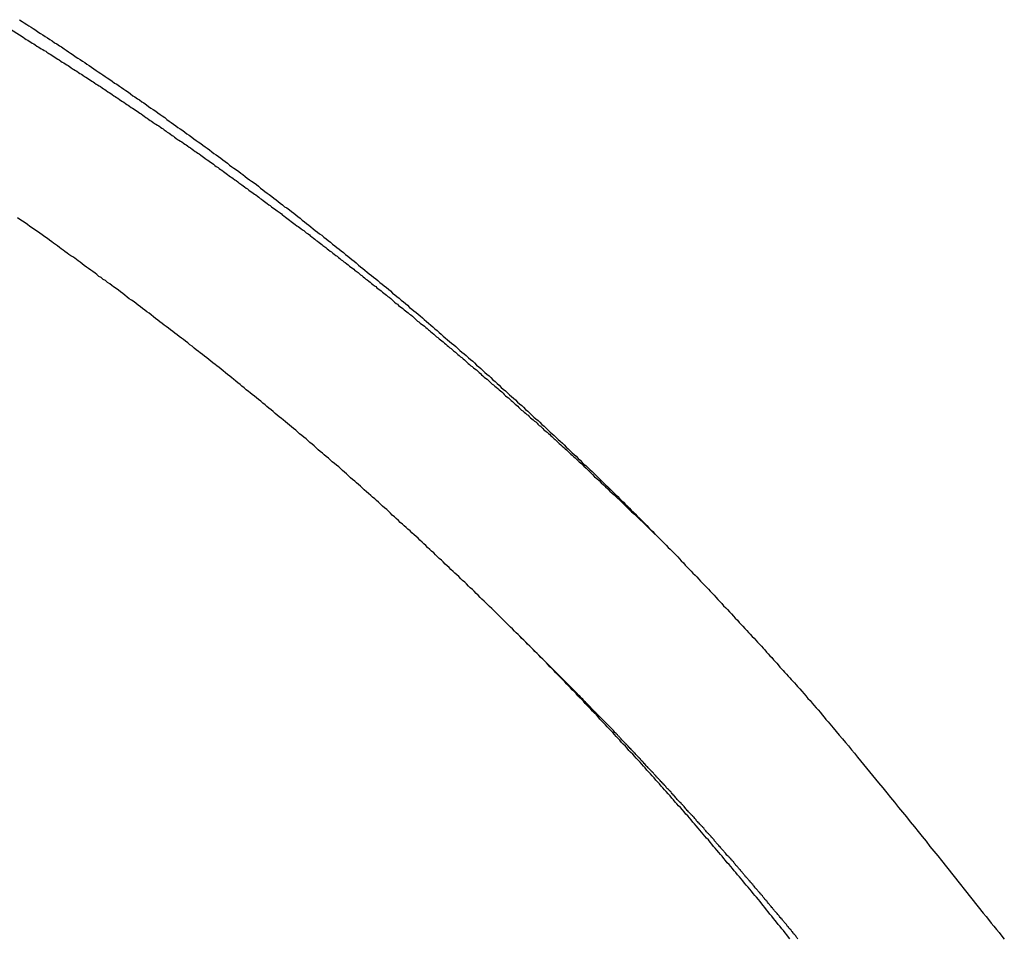
# Model space of a CAD drawing. Extents: x -44.7 to 44.7, y -38.7 to 38.7.
# Drawn here: x -14.3 to -13.6, y 10.4 to 11.1 of the extents above; entities that cross this region are included whole.
import ezdxf

# ---------------------------------------------------------------- set-up
doc = ezdxf.new("R2010")
doc.units = 0
doc.layers.get('0').update_dxf_attribs({"linetype": 'CONTINUOUS'})

msp = doc.modelspace()

# ---------------------------------------------------------------- linework, layer by layer
at = {"color": 0}
for points in [[(-14.3078, 11.0635), (-14.2911, 11.0531), (-14.2911, 11.0531), (-14.2899, 11.0522), (-14.289, 11.0516), (-14.2878, 11.051), (-14.2869, 11.0504), (-14.2857, 11.0496), (-14.2848, 11.049), (-14.2836, 11.0484), (-14.2827, 11.0478), (-14.2815, 11.0469), (-14.2806, 11.0463), (-14.2794, 11.0457), (-14.2785, 11.0451), (-14.2773, 11.0445), (-14.2764, 11.0439), (-14.2754, 11.0433), (-14.2745, 11.0427), (-14.2745, 11.0427), (-14.2733, 11.0418), (-14.2724, 11.0412), (-14.2712, 11.0406), (-14.2703, 11.04), (-14.2691, 11.0391), (-14.2682, 11.0385), (-14.267, 11.0379), (-14.2661, 11.0373), (-14.2649, 11.0364), (-14.264, 11.0358), (-14.2628, 11.0352), (-14.2619, 11.0346), (-14.2607, 11.0339), (-14.2598, 11.0333), (-14.2589, 11.0327), (-14.258, 11.0321), (-14.258, 11.0321), (-14.2568, 11.0312), (-14.2559, 11.0306), (-14.2547, 11.03), (-14.2538, 11.0294), (-14.2526, 11.0285), (-14.2517, 11.0279), (-14.2505, 11.0273), (-14.2496, 11.0267), (-14.2484, 11.0258), (-14.2475, 11.0252), (-14.2463, 11.0246), (-14.2454, 11.024), (-14.2442, 11.0232), (-14.2433, 11.0226), (-14.2424, 11.022), (-14.2415, 11.0214), (-14.2415, 11.0214), (-14.2403, 11.0205), (-14.2394, 11.0199), (-14.2382, 11.0193), (-14.2373, 11.0187), (-14.2361, 11.0178), (-14.2352, 11.0172), (-14.2342, 11.0166), (-14.2333, 11.016), (-14.2321, 11.0151), (-14.2312, 11.0145), (-14.23, 11.0139), (-14.2291, 11.0133), (-14.2279, 11.0124), (-14.227, 11.0118), (-14.2261, 11.0112), (-14.2252, 11.0106), (-14.2252, 11.0106), (-14.224, 11.0097), (-14.2231, 11.0091), (-14.2219, 11.0084), (-14.221, 11.0078), (-14.2198, 11.0069), (-14.2189, 11.0063), (-14.2179, 11.0057), (-14.217, 11.0051), (-14.2158, 11.0042), (-14.2149, 11.0036), (-14.2137, 11.003), (-14.2128, 11.0024), (-14.2116, 11.0015), (-14.2107, 11.0009), (-14.2098, 11.0003), (-14.2089, 10.9997), (-14.2089, 10.9997), (-14.2077, 10.9988), (-14.2068, 10.9982), (-14.2056, 10.9973), (-14.2047, 10.9967), (-14.2035, 10.9958), (-14.2026, 10.9952), (-14.2017, 10.9946), (-14.2008, 10.994), (-14.1996, 10.9931), (-14.1987, 10.9925), (-14.1976, 10.9919), (-14.1967, 10.9913), (-14.1955, 10.9904), (-14.1946, 10.9898), (-14.1937, 10.9892), (-14.1928, 10.9886), (-14.1928, 10.9886), (-14.1916, 10.9877), (-14.1907, 10.9871), (-14.1895, 10.9862), (-14.1886, 10.9856), (-14.1874, 10.9847), (-14.1865, 10.9841), (-14.1856, 10.9835), (-14.1847, 10.9829), (-14.1835, 10.982), (-14.1826, 10.9814), (-14.1815, 10.9808), (-14.1806, 10.9802), (-14.1794, 10.9793), (-14.1785, 10.9787), (-14.1776, 10.9781), (-14.1767, 10.9775), (-14.1767, 10.9775), (-14.1755, 10.9766), (-14.1746, 10.976), (-14.1734, 10.9751), (-14.1725, 10.9745), (-14.1713, 10.9736), (-14.1704, 10.973), (-14.1695, 10.9724), (-14.1686, 10.9718), (-14.1674, 10.9709), (-14.1665, 10.9703), (-14.1655, 10.9695), (-14.1646, 10.9689), (-14.1634, 10.968), (-14.1625, 10.9674), (-14.1616, 10.9668), (-14.1607, 10.9662), (-14.1607, 10.9662), (-14.1595, 10.9653), (-14.1586, 10.9647), (-14.1575, 10.9638), (-14.1566, 10.9632), (-14.1554, 10.9623), (-14.1545, 10.9617), (-14.1536, 10.9611), (-14.1527, 10.9605), (-14.1515, 10.9596), (-14.1506, 10.959), (-14.1497, 10.9581), (-14.1488, 10.9575), (-14.1476, 10.9566), (-14.1467, 10.956), (-14.1458, 10.9554), (-14.1449, 10.9548), (-14.1449, 10.9548), (-14.1437, 10.9539), (-14.1428, 10.9533), (-14.1417, 10.9524), (-14.1408, 10.9518), (-14.1396, 10.9509), (-14.1387, 10.9503), (-14.1378, 10.9496), (-14.1369, 10.949), (-14.1357, 10.9481), (-14.1348, 10.9475), (-14.1339, 10.9466), (-14.133, 10.946), (-14.1318, 10.9451), (-14.1309, 10.9445), (-14.13, 10.9439), (-14.1291, 10.9433), (-14.1291, 10.9433), (-14.1279, 10.9424), (-14.127, 10.9418), (-14.126, 10.9409), (-14.1251, 10.9403), (-14.1239, 10.9394), (-14.123, 10.9388), (-14.1221, 10.938), (-14.1212, 10.9374), (-14.12, 10.9365), (-14.1191, 10.9359), (-14.1182, 10.935), (-14.1173, 10.9344), (-14.1161, 10.9335), (-14.1152, 10.9329), (-14.1143, 10.9323), (-14.1134, 10.9317), (-14.1134, 10.9317), (-14.1122, 10.9308), (-14.1113, 10.9302), (-14.1104, 10.9293), (-14.1095, 10.9287), (-14.1083, 10.9278), (-14.1074, 10.9272), (-14.1065, 10.9263), (-14.1056, 10.9257), (-14.1044, 10.9248), (-14.1035, 10.9242), (-14.1026, 10.9233), (-14.1017, 10.9227), (-14.1005, 10.9218), (-14.0996, 10.9212), (-14.0987, 10.9206), (-14.0978, 10.92), (-14.0978, 10.92), (-14.0966, 10.9191), (-14.0957, 10.9185), (-14.0948, 10.9176), (-14.0939, 10.917), (-14.0927, 10.9161), (-14.0918, 10.9155), (-14.0909, 10.9146), (-14.09, 10.914), (-14.0888, 10.9131), (-14.0879, 10.9125), (-14.087, 10.9116), (-14.0861, 10.911), (-14.085, 10.9101), (-14.0841, 10.9095), (-14.0832, 10.9087), (-14.0823, 10.9081), (-14.0823, 10.9081), (-14.0811, 10.9072), (-14.0802, 10.9066), (-14.0793, 10.9057), (-14.0784, 10.9051), (-14.0772, 10.9042), (-14.0763, 10.9036), (-14.0754, 10.9027), (-14.0745, 10.9021), (-14.0733, 10.9012), (-14.0724, 10.9006), (-14.0715, 10.8997), (-14.0706, 10.8991), (-14.0696, 10.8982), (-14.0687, 10.8976), (-14.0678, 10.8968), (-14.0669, 10.8962), (-14.0669, 10.8962), (-14.0657, 10.8953), (-14.0648, 10.8946), (-14.0639, 10.8937), (-14.063, 10.8931), (-14.0618, 10.8922), (-14.0609, 10.8916), (-14.06, 10.8907), (-14.0591, 10.8901), (-14.0579, 10.8892), (-14.057, 10.8886), (-14.0561, 10.8877), (-14.0552, 10.8871), (-14.0542, 10.8862), (-14.0533, 10.8856), (-14.0524, 10.8847), (-14.0515, 10.8841), (-14.0515, 10.8841), (-14.0503, 10.8832), (-14.0494, 10.8825), (-14.0485, 10.8816), (-14.0476, 10.881), (-14.0465, 10.8801), (-14.0456, 10.8795), (-14.0447, 10.8786), (-14.0438, 10.878), (-14.0426, 10.8771), (-14.0417, 10.8765), (-14.0408, 10.8756), (-14.0399, 10.875), (-14.039, 10.8741), (-14.0381, 10.8735), (-14.0372, 10.8726), (-14.0363, 10.872), (-14.0363, 10.872), (-14.0351, 10.8711), (-14.0342, 10.8702), (-14.0333, 10.8693), (-14.0324, 10.8687), (-14.0314, 10.8678), (-14.0305, 10.8672), (-14.0296, 10.8663), (-14.0287, 10.8657), (-14.0275, 10.8648), (-14.0266, 10.8642), (-14.0257, 10.8633), (-14.0248, 10.8627), (-14.0239, 10.8618), (-14.023, 10.8612), (-14.0221, 10.8603), (-14.0212, 10.8597), (-14.0212, 10.8597), (-14.02, 10.8588), (-14.0191, 10.8579), (-14.0182, 10.857), (-14.0173, 10.8564), (-14.0164, 10.8555), (-14.0155, 10.8549), (-14.0146, 10.854), (-14.0137, 10.8534), (-14.0125, 10.8525), (-14.0116, 10.8518), (-14.0107, 10.8509), (-14.0098, 10.8503), (-14.0089, 10.8494), (-14.008, 10.8488), (-14.0071, 10.8479), (-14.0062, 10.8473), (-14.0062, 10.8473), (-14.005, 10.8464), (-14.0041, 10.8455), (-14.0032, 10.8446), (-14.0023, 10.844), (-14.0014, 10.8431), (-14.0005, 10.8425), (-13.9996, 10.8416), (-13.9987, 10.841), (-13.9976, 10.8401), (-13.9967, 10.8393), (-13.9958, 10.8384), (-13.9949, 10.8378), (-13.994, 10.8369), (-13.9931, 10.8363), (-13.9922, 10.8354), (-13.9913, 10.8348), (-13.9913, 10.8348), (-13.9901, 10.8339), (-13.9892, 10.833), (-13.9883, 10.8321), (-13.9874, 10.8315), (-13.9865, 10.8306), (-13.9856, 10.83), (-13.9847, 10.8291), (-13.9838, 10.8285), (-13.9829, 10.8276), (-13.982, 10.8268), (-13.9811, 10.8259), (-13.9802, 10.8253), (-13.9793, 10.8244), (-13.9784, 10.8238), (-13.9775, 10.8229), (-13.9766, 10.8223), (-13.9766, 10.8223), (-13.9754, 10.8214), (-13.9745, 10.8205), (-13.9736, 10.8196), (-13.9727, 10.819), (-13.9718, 10.8181), (-13.9709, 10.8173), (-13.97, 10.8164), (-13.9691, 10.8158), (-13.968, 10.8149), (-13.9671, 10.814), (-13.9662, 10.8131), (-13.9653, 10.8125), (-13.9644, 10.8116), (-13.9635, 10.811), (-13.9626, 10.8101), (-13.9617, 10.8095), (-13.9617, 10.8095), (-13.9605, 10.8086), (-13.9596, 10.8077), (-13.9587, 10.8068), (-13.9578, 10.8061), (-13.9569, 10.8052), (-13.956, 10.8043), (-13.9551, 10.8034), (-13.9542, 10.8028), (-13.953, 10.8019), (-13.9521, 10.801), (-13.9512, 10.8001), (-13.9503, 10.7995), (-13.9494, 10.7986), (-13.9485, 10.7977), (-13.9476, 10.7968), (-13.9467, 10.7962), (-13.9467, 10.7962), (-13.9458, 10.7953), (-13.9449, 10.7944), (-13.944, 10.7935), (-13.9431, 10.7929), (-13.9422, 10.792), (-13.9413, 10.7914), (-13.9404, 10.7905), (-13.9395, 10.7899), (-13.9386, 10.789), (-13.9377, 10.7882), (-13.9368, 10.7873), (-13.9359, 10.7867), (-13.935, 10.7858), (-13.9341, 10.7852), (-13.9332, 10.7843), (-13.9326, 10.7837), (-13.9326, 10.7837), (-13.9317, 10.7828), (-13.9308, 10.7822), (-13.9299, 10.7813), (-13.9293, 10.7807), (-13.9284, 10.7798), (-13.9277, 10.7792), (-13.9268, 10.7786), (-13.9262, 10.778), (-13.9253, 10.7771), (-13.9244, 10.7765), (-13.9235, 10.7756), (-13.9229, 10.775), (-13.922, 10.7741), (-13.9214, 10.7735), (-13.9205, 10.7729), (-13.9199, 10.7723), (-13.9199, 10.7723), (-13.9187, 10.7711), (-13.9178, 10.7702), (-13.9166, 10.7693), (-13.9157, 10.7684), (-13.9145, 10.7675), (-13.9136, 10.7666), (-13.9127, 10.7657), (-13.9118, 10.7648), (-13.9106, 10.7638), (-13.9097, 10.7629), (-13.9087, 10.762), (-13.9078, 10.7611), (-13.9066, 10.7602), (-13.9057, 10.7593), (-13.9048, 10.7584), (-13.9039, 10.7575), (-13.9039, 10.7575), (-13.9021, 10.756), (-13.9006, 10.7545), (-13.8991, 10.753), (-13.8976, 10.7516), (-13.8961, 10.7501), (-13.8946, 10.7486), (-13.8931, 10.7471), (-13.8916, 10.7459), (-13.89, 10.7444), (-13.8885, 10.7429), (-13.887, 10.7414), (-13.8855, 10.7401), (-13.884, 10.7386), (-13.8825, 10.7371), (-13.881, 10.7356), (-13.8795, 10.7344), (-13.8795, 10.7344), (-13.8774, 10.7323), (-13.8753, 10.7305), (-13.8732, 10.7284), (-13.8714, 10.7266), (-13.8693, 10.7245), (-13.8674, 10.7227), (-13.8653, 10.7209), (-13.8635, 10.7191), (-13.8614, 10.717), (-13.8594, 10.7152), (-13.8573, 10.7132), (-13.8555, 10.7114), (-13.8534, 10.7093), (-13.8516, 10.7075), (-13.8495, 10.7057), (-13.8477, 10.7039)], [(-14.2937, 11.0653), (-14.2919, 11.0641), (-14.2904, 11.0632), (-14.2886, 11.062), (-14.2871, 11.0611), (-14.2856, 11.06), (-14.2841, 11.0591), (-14.2841, 11.0591), (-14.2823, 11.0579), (-14.2808, 11.0568), (-14.279, 11.0556), (-14.2775, 11.0547), (-14.2757, 11.0535), (-14.2742, 11.0526), (-14.2725, 11.0514), (-14.271, 11.0505), (-14.2692, 11.0493), (-14.2677, 11.0484), (-14.2659, 11.0472), (-14.2644, 11.0463), (-14.2626, 11.0451), (-14.2611, 11.0442), (-14.2596, 11.043), (-14.2581, 11.0421), (-14.2581, 11.0421), (-14.2563, 11.0409), (-14.2548, 11.0397), (-14.253, 11.0385), (-14.2515, 11.0376), (-14.2497, 11.0364), (-14.2482, 11.0355), (-14.2467, 11.0343), (-14.2452, 11.0334), (-14.2434, 11.0322), (-14.2419, 11.0311), (-14.2403, 11.0299), (-14.2388, 11.029), (-14.237, 11.0278), (-14.2355, 11.0269), (-14.234, 11.0257), (-14.2325, 11.0248), (-14.2325, 11.0248), (-14.2307, 11.0236), (-14.2292, 11.0224), (-14.2274, 11.0212), (-14.2259, 11.0203), (-14.2241, 11.0191), (-14.2226, 11.0181), (-14.2211, 11.0169), (-14.2196, 11.016), (-14.2178, 11.0148), (-14.2163, 11.0136), (-14.2148, 11.0124), (-14.2133, 11.0115), (-14.2115, 11.0103), (-14.21, 11.0094), (-14.2085, 11.0082), (-14.207, 11.0073), (-14.207, 11.0073), (-14.2052, 11.0061), (-14.2037, 11.0049), (-14.2021, 11.0037), (-14.2006, 11.0028), (-14.1988, 11.0016), (-14.1973, 11.0004), (-14.1958, 10.9992), (-14.1943, 10.9983), (-14.1925, 10.9971), (-14.191, 10.9959), (-14.1895, 10.9947), (-14.188, 10.9938), (-14.1863, 10.9926), (-14.1848, 10.9915), (-14.1833, 10.9903), (-14.1818, 10.9894), (-14.1818, 10.9894), (-14.18, 10.9882), (-14.1785, 10.987), (-14.177, 10.9858), (-14.1755, 10.9848), (-14.1737, 10.9836), (-14.1722, 10.9824), (-14.1707, 10.9812), (-14.1692, 10.9803), (-14.1674, 10.9791), (-14.1659, 10.9779), (-14.1644, 10.9767), (-14.1629, 10.9758), (-14.1613, 10.9746), (-14.1598, 10.9734), (-14.1583, 10.9722), (-14.1568, 10.9713), (-14.1568, 10.9713), (-14.155, 10.9701), (-14.1535, 10.9689), (-14.152, 10.9677), (-14.1505, 10.9665), (-14.1488, 10.9653), (-14.1473, 10.9641), (-14.1458, 10.9629), (-14.1443, 10.962), (-14.1425, 10.9608), (-14.141, 10.9596), (-14.1395, 10.9584), (-14.138, 10.9574), (-14.1365, 10.9562), (-14.135, 10.955), (-14.1335, 10.9538), (-14.132, 10.9529), (-14.132, 10.9529), (-14.1302, 10.9517), (-14.1287, 10.9505), (-14.1272, 10.9493), (-14.1257, 10.9481), (-14.1242, 10.9469), (-14.1227, 10.9457), (-14.1212, 10.9445), (-14.1197, 10.9435), (-14.118, 10.9423), (-14.1165, 10.9411), (-14.115, 10.9399), (-14.1135, 10.9387), (-14.112, 10.9375), (-14.1105, 10.9363), (-14.109, 10.9351), (-14.1075, 10.9342), (-14.1075, 10.9342), (-14.1057, 10.933), (-14.1042, 10.9318), (-14.1027, 10.9306), (-14.1012, 10.9294), (-14.0997, 10.9282), (-14.0982, 10.927), (-14.0967, 10.9258), (-14.0952, 10.9246), (-14.0937, 10.9234), (-14.0922, 10.9222), (-14.0907, 10.921), (-14.0892, 10.9198), (-14.0877, 10.9186), (-14.0862, 10.9174), (-14.0847, 10.9162), (-14.0832, 10.9152), (-14.0832, 10.9152), (-14.0816, 10.9139), (-14.0801, 10.9127), (-14.0786, 10.9115), (-14.0771, 10.9103), (-14.0756, 10.9091), (-14.0741, 10.9079), (-14.0726, 10.9067), (-14.0711, 10.9055), (-14.0696, 10.9043), (-14.0681, 10.9031), (-14.0666, 10.9019), (-14.0651, 10.9007), (-14.0636, 10.8995), (-14.0621, 10.8983), (-14.0606, 10.8971), (-14.0591, 10.8959), (-14.0591, 10.8959), (-14.0576, 10.8944), (-14.0561, 10.8932), (-14.0546, 10.892), (-14.0531, 10.8908), (-14.0516, 10.8896), (-14.0501, 10.8884), (-14.0486, 10.8872), (-14.0471, 10.886), (-14.0456, 10.8848), (-14.0441, 10.8836), (-14.0426, 10.8824), (-14.0411, 10.8812), (-14.0396, 10.88), (-14.0381, 10.8788), (-14.0366, 10.8776), (-14.0353, 10.8764), (-14.0353, 10.8764), (-14.0338, 10.8749), (-14.0323, 10.8737), (-14.0308, 10.8725), (-14.0293, 10.8713), (-14.0278, 10.8701), (-14.0263, 10.8689), (-14.0248, 10.8677), (-14.0235, 10.8665), (-14.022, 10.865), (-14.0205, 10.8638), (-14.019, 10.8626), (-14.0175, 10.8614), (-14.016, 10.8602), (-14.0145, 10.859), (-14.013, 10.8578), (-14.0118, 10.8566), (-14.0118, 10.8566), (-14.0103, 10.8551), (-14.0088, 10.8539), (-14.0073, 10.8527), (-14.0058, 10.8515), (-14.0043, 10.85), (-14.0028, 10.8488), (-14.0013, 10.8476), (-14.0001, 10.8464), (-13.9986, 10.8449), (-13.9971, 10.8437), (-13.9956, 10.8425), (-13.9942, 10.8413), (-13.9927, 10.8401), (-13.9912, 10.8389), (-13.9897, 10.8377), (-13.9885, 10.8365), (-13.9885, 10.8365), (-13.987, 10.835), (-13.9855, 10.8338), (-13.984, 10.8326), (-13.9825, 10.8314), (-13.981, 10.8299), (-13.9795, 10.8287), (-13.978, 10.8275), (-13.9768, 10.8263), (-13.9753, 10.8248), (-13.9738, 10.8236), (-13.9723, 10.8224), (-13.9711, 10.8212), (-13.9696, 10.8197), (-13.9681, 10.8185), (-13.9666, 10.8173), (-13.9654, 10.8161), (-13.9654, 10.8161), (-13.9639, 10.8146), (-13.9624, 10.8134), (-13.9609, 10.812), (-13.9597, 10.8108), (-13.9582, 10.8093), (-13.9567, 10.8081), (-13.9552, 10.8069), (-13.954, 10.8057), (-13.9525, 10.8042), (-13.951, 10.803), (-13.9495, 10.8018), (-13.9483, 10.8006), (-13.9468, 10.7991), (-13.9454, 10.7979), (-13.9439, 10.7967), (-13.9427, 10.7955), (-13.9427, 10.7955), (-13.9412, 10.794), (-13.9397, 10.7928), (-13.9382, 10.7913), (-13.937, 10.7901), (-13.9355, 10.7886), (-13.934, 10.7874), (-13.9325, 10.7862), (-13.9313, 10.785), (-13.9298, 10.7835), (-13.9283, 10.7823), (-13.9268, 10.7809), (-13.9256, 10.7797), (-13.9241, 10.7782), (-13.9228, 10.777), (-13.9213, 10.7758), (-13.9201, 10.7746), (-13.9201, 10.7746), (-13.9186, 10.7731), (-13.9171, 10.7719), (-13.9156, 10.7704), (-13.9144, 10.7692), (-13.9129, 10.7677), (-13.9116, 10.7665), (-13.9101, 10.7652), (-13.9089, 10.764), (-13.9074, 10.7625), (-13.906, 10.7613), (-13.9045, 10.7598), (-13.9033, 10.7586), (-13.9018, 10.7571), (-13.9006, 10.7559), (-13.8991, 10.7547), (-13.8979, 10.7535), (-13.8979, 10.7535), (-13.8964, 10.752), (-13.8949, 10.7508), (-13.8934, 10.7493), (-13.8922, 10.7481), (-13.8907, 10.7466), (-13.8895, 10.7454), (-13.888, 10.7439), (-13.8868, 10.7427), (-13.8853, 10.7412), (-13.8839, 10.74), (-13.8824, 10.7385), (-13.8812, 10.7373), (-13.8797, 10.7358), (-13.8785, 10.7346), (-13.877, 10.7332), (-13.8758, 10.732), (-13.8758, 10.732), (-13.8743, 10.7305), (-13.873, 10.7293), (-13.8715, 10.7278), (-13.8703, 10.7266), (-13.8688, 10.7251), (-13.8676, 10.7239), (-13.8661, 10.7224), (-13.8649, 10.7212), (-13.8634, 10.7197), (-13.8622, 10.7185), (-13.8607, 10.717), (-13.8595, 10.7158), (-13.858, 10.7143), (-13.8568, 10.7131), (-13.8553, 10.7116), (-13.8541, 10.7104), (-13.8541, 10.7104), (-13.8526, 10.7089), (-13.8514, 10.7075), (-13.8499, 10.706), (-13.8487, 10.7048), (-13.8472, 10.7033), (-13.846, 10.7021), (-13.8445, 10.7006), (-13.8433, 10.6994), (-13.8418, 10.6979), (-13.8406, 10.6967), (-13.8391, 10.6952), (-13.8379, 10.694), (-13.8364, 10.6925), (-13.8352, 10.6913), (-13.834, 10.6898), (-13.8328, 10.6886), (-13.8328, 10.6886), (-13.8313, 10.6871), (-13.8301, 10.6856), (-13.8286, 10.6841), (-13.8274, 10.6829), (-13.8259, 10.6814), (-13.8247, 10.68), (-13.8232, 10.6785), (-13.822, 10.6773), (-13.8205, 10.6758), (-13.8193, 10.6743), (-13.8178, 10.6728), (-13.8166, 10.6716), (-13.8151, 10.6701), (-13.8139, 10.6689), (-13.8126, 10.6674), (-13.8114, 10.6662), (-13.8114, 10.6662), (-13.8099, 10.6647), (-13.8087, 10.6632), (-13.8072, 10.6617), (-13.806, 10.6603), (-13.8045, 10.6588), (-13.8033, 10.6573), (-13.8018, 10.6558), (-13.8006, 10.6546), (-13.7991, 10.6531), (-13.7979, 10.6516), (-13.7964, 10.6501), (-13.7952, 10.6487), (-13.7937, 10.6472), (-13.7925, 10.6457), (-13.7911, 10.6442), (-13.7899, 10.643), (-13.7899, 10.643), (-13.7884, 10.6415), (-13.7872, 10.6401), (-13.786, 10.6386), (-13.7848, 10.6374), (-13.7833, 10.6359), (-13.7821, 10.6347), (-13.7809, 10.6332), (-13.7797, 10.632), (-13.7782, 10.6305), (-13.777, 10.6292), (-13.7758, 10.6277), (-13.7746, 10.6265), (-13.7734, 10.625), (-13.7722, 10.6238), (-13.771, 10.6223), (-13.7698, 10.6211), (-13.7698, 10.6211), (-13.7686, 10.6196), (-13.7674, 10.6184), (-13.7662, 10.6172), (-13.7653, 10.616), (-13.7641, 10.6146), (-13.7629, 10.6134), (-13.7617, 10.6122), (-13.7608, 10.611), (-13.7596, 10.6095), (-13.7584, 10.6083), (-13.7572, 10.6071), (-13.7563, 10.6059), (-13.7551, 10.6047), (-13.7539, 10.6035), (-13.7527, 10.6023), (-13.7518, 10.6011), (-13.7518, 10.6011), (-13.7503, 10.5993), (-13.7488, 10.5978), (-13.7473, 10.596), (-13.7461, 10.5945), (-13.7446, 10.5927), (-13.7431, 10.5912), (-13.7416, 10.5895), (-13.7404, 10.588), (-13.7389, 10.5862), (-13.7374, 10.5847), (-13.7359, 10.5829), (-13.7347, 10.5814), (-13.7332, 10.5796), (-13.732, 10.5781), (-13.7305, 10.5765), (-13.7293, 10.575), (-13.7293, 10.575), (-13.7269, 10.5723), (-13.7248, 10.5698), (-13.7227, 10.5671), (-13.7206, 10.5647), (-13.7184, 10.562), (-13.7163, 10.5596), (-13.7142, 10.5569), (-13.7121, 10.5545), (-13.71, 10.5518), (-13.7079, 10.5493), (-13.7058, 10.5466), (-13.7037, 10.5442), (-13.7016, 10.5415), (-13.6995, 10.5391), (-13.6974, 10.5364), (-13.6954, 10.534), (-13.6954, 10.534), (-13.6924, 10.5304), (-13.6897, 10.5271), (-13.687, 10.5237), (-13.6843, 10.5204), (-13.6814, 10.5168), (-13.6787, 10.5135), (-13.676, 10.5102), (-13.6733, 10.5069), (-13.6704, 10.5033), (-13.6677, 10.5), (-13.665, 10.4966), (-13.6623, 10.4933), (-13.6596, 10.4897), (-13.6569, 10.4864), (-13.6542, 10.4831), (-13.6515, 10.4798)], [(-13.7571, 10.4254), (-13.758, 10.4266), (-13.7592, 10.4281), (-13.7604, 10.4296), (-13.7616, 10.4311), (-13.7628, 10.4324), (-13.764, 10.4339), (-13.7652, 10.4354), (-13.7664, 10.4369), (-13.7674, 10.4381), (-13.7686, 10.4396), (-13.7698, 10.4411), (-13.771, 10.4426), (-13.7722, 10.4441), (-13.7734, 10.4456), (-13.7746, 10.4471), (-13.7758, 10.4486), (-13.7758, 10.4486), (-13.7767, 10.4498), (-13.7779, 10.4513), (-13.7791, 10.4528), (-13.7803, 10.4543), (-13.7815, 10.4555), (-13.7827, 10.457), (-13.7839, 10.4585), (-13.7851, 10.46), (-13.7863, 10.4612), (-13.7875, 10.4627), (-13.7887, 10.4642), (-13.7899, 10.4657), (-13.7911, 10.467), (-13.7923, 10.4685), (-13.7935, 10.47), (-13.7947, 10.4715), (-13.7947, 10.4715), (-13.7959, 10.4727), (-13.7971, 10.4742), (-13.7983, 10.4756), (-13.7995, 10.4771), (-13.8007, 10.4783), (-13.8019, 10.4798), (-13.8031, 10.4813), (-13.8043, 10.4828), (-13.8055, 10.484), (-13.8067, 10.4855), (-13.8079, 10.487), (-13.8091, 10.4885), (-13.8103, 10.4897), (-13.8115, 10.4912), (-13.8127, 10.4927), (-13.8139, 10.4942), (-13.8139, 10.4942), (-13.8151, 10.4954), (-13.8163, 10.4969), (-13.8175, 10.4982), (-13.8187, 10.4997), (-13.8199, 10.5009), (-13.8211, 10.5024), (-13.8223, 10.5039), (-13.8235, 10.5054), (-13.8247, 10.5066), (-13.8259, 10.5081), (-13.8271, 10.5095), (-13.8283, 10.511), (-13.8295, 10.5122), (-13.8307, 10.5137), (-13.8319, 10.5152), (-13.8334, 10.5167), (-13.8334, 10.5167), (-13.8346, 10.5179), (-13.8358, 10.5194), (-13.837, 10.5206), (-13.8382, 10.5221), (-13.8394, 10.5233), (-13.8406, 10.5248), (-13.8418, 10.5263), (-13.8432, 10.5278), (-13.8444, 10.529), (-13.8456, 10.5305), (-13.8468, 10.5317), (-13.848, 10.5332), (-13.8492, 10.5344), (-13.8504, 10.5359), (-13.8516, 10.5374), (-13.8531, 10.5389), (-13.8531, 10.5389), (-13.8543, 10.5401), (-13.8555, 10.5416), (-13.8567, 10.5428), (-13.8579, 10.5443), (-13.8591, 10.5455), (-13.8603, 10.547), (-13.8615, 10.5484), (-13.863, 10.5499), (-13.8642, 10.5511), (-13.8654, 10.5526), (-13.8666, 10.5538), (-13.8681, 10.5553), (-13.8693, 10.5565), (-13.8705, 10.558), (-13.8717, 10.5594), (-13.8732, 10.5609), (-13.8732, 10.5609), (-13.8744, 10.5621), (-13.8756, 10.5636), (-13.8768, 10.5648), (-13.8781, 10.5663), (-13.8793, 10.5675), (-13.8805, 10.569), (-13.8817, 10.5702), (-13.8832, 10.5717), (-13.8844, 10.5729), (-13.8856, 10.5744), (-13.8868, 10.5756), (-13.8883, 10.5771), (-13.8895, 10.5783), (-13.8907, 10.5798), (-13.8919, 10.5812), (-13.8934, 10.5827), (-13.8934, 10.5827), (-13.8946, 10.5839), (-13.8958, 10.5853), (-13.897, 10.5865), (-13.8985, 10.588), (-13.8997, 10.5892), (-13.9009, 10.5907), (-13.9021, 10.5919), (-13.9036, 10.5934), (-13.9048, 10.5946), (-13.906, 10.5961), (-13.9072, 10.5973), (-13.9087, 10.5988), (-13.9099, 10.6), (-13.9112, 10.6015), (-13.9124, 10.6027), (-13.9139, 10.6042), (-13.9139, 10.6042), (-13.9151, 10.6054), (-13.9163, 10.6067), (-13.9175, 10.6079), (-13.919, 10.6094), (-13.9202, 10.6106), (-13.9215, 10.6121), (-13.9227, 10.6133), (-13.9242, 10.6148), (-13.9254, 10.616), (-13.9266, 10.6174), (-13.9278, 10.6186), (-13.9293, 10.6201), (-13.9305, 10.6213), (-13.932, 10.6228), (-13.9332, 10.624), (-13.9347, 10.6255), (-13.9347, 10.6255), (-13.9359, 10.6267), (-13.9371, 10.6279), (-13.9383, 10.6291), (-13.9398, 10.6306), (-13.941, 10.6318), (-13.9425, 10.6333), (-13.9437, 10.6345), (-13.9452, 10.636), (-13.9464, 10.6372), (-13.9477, 10.6384), (-13.9489, 10.6396), (-13.9504, 10.6411), (-13.9516, 10.6423), (-13.9531, 10.6438), (-13.9543, 10.645), (-13.9558, 10.6465), (-13.9558, 10.6465), (-13.957, 10.6477), (-13.9582, 10.6489), (-13.9594, 10.6501), (-13.9609, 10.6516), (-13.9621, 10.6528), (-13.9636, 10.6541), (-13.9648, 10.6553), (-13.9663, 10.6568), (-13.9675, 10.658), (-13.9689, 10.6592), (-13.9701, 10.6604), (-13.9716, 10.6619), (-13.9728, 10.6631), (-13.9743, 10.6646), (-13.9755, 10.6658), (-13.977, 10.6673), (-13.977, 10.6673), (-13.9782, 10.6685), (-13.9797, 10.6697), (-13.9809, 10.6709), (-13.9824, 10.6724), (-13.9836, 10.6736), (-13.9851, 10.6748), (-13.9863, 10.676), (-13.9878, 10.6775), (-13.989, 10.6787), (-13.9905, 10.6799), (-13.9917, 10.6811), (-13.9932, 10.6826), (-13.9944, 10.6838), (-13.9959, 10.6851), (-13.9971, 10.6863), (-13.9986, 10.6878), (-13.9986, 10.6878), (-13.9998, 10.689), (-14.0013, 10.6902), (-14.0025, 10.6914), (-14.004, 10.6928), (-14.0052, 10.694), (-14.0067, 10.6952), (-14.0079, 10.6964), (-14.0094, 10.6979), (-14.0106, 10.6991), (-14.0121, 10.7003), (-14.0133, 10.7015), (-14.0148, 10.703), (-14.016, 10.7042), (-14.0175, 10.7054), (-14.0189, 10.7066), (-14.0204, 10.7081), (-14.0204, 10.7081), (-14.0216, 10.7093), (-14.0231, 10.7105), (-14.0243, 10.7117), (-14.0258, 10.7129), (-14.027, 10.7141), (-14.0285, 10.7153), (-14.0298, 10.7165), (-14.0313, 10.718), (-14.0325, 10.7192), (-14.034, 10.7204), (-14.0352, 10.7216), (-14.0367, 10.723), (-14.0379, 10.7242), (-14.0394, 10.7254), (-14.0409, 10.7266), (-14.0424, 10.7281), (-14.0424, 10.7281), (-14.0436, 10.7293), (-14.0451, 10.7305), (-14.0463, 10.7317), (-14.0478, 10.7329), (-14.049, 10.7341), (-14.0505, 10.7353), (-14.052, 10.7365), (-14.0535, 10.738), (-14.0547, 10.7392), (-14.0562, 10.7404), (-14.0575, 10.7416), (-14.059, 10.7428), (-14.0602, 10.744), (-14.0617, 10.7452), (-14.0632, 10.7464), (-14.0647, 10.7479), (-14.0647, 10.7479), (-14.0659, 10.7491), (-14.0674, 10.7503), (-14.0686, 10.7515), (-14.0701, 10.7527), (-14.0713, 10.7539), (-14.0728, 10.7551), (-14.0743, 10.7563), (-14.0758, 10.7575), (-14.077, 10.7587), (-14.0785, 10.7599), (-14.08, 10.7611), (-14.0815, 10.7623), (-14.0827, 10.7635), (-14.0842, 10.7647), (-14.0857, 10.7659), (-14.0872, 10.7674), (-14.0872, 10.7674), (-14.0884, 10.7686), (-14.0899, 10.7698), (-14.0914, 10.771), (-14.0929, 10.7722), (-14.0941, 10.7734), (-14.0956, 10.7746), (-14.0971, 10.7758), (-14.0986, 10.777), (-14.0998, 10.7782), (-14.1013, 10.7794), (-14.1028, 10.7806), (-14.1043, 10.7818), (-14.1055, 10.783), (-14.107, 10.7842), (-14.1085, 10.7854), (-14.11, 10.7866), (-14.11, 10.7866), (-14.1112, 10.7876), (-14.1127, 10.7888), (-14.1142, 10.79), (-14.1157, 10.7912), (-14.1169, 10.7924), (-14.1184, 10.7936), (-14.1199, 10.7948), (-14.1214, 10.796), (-14.1226, 10.7972), (-14.1241, 10.7984), (-14.1256, 10.7996), (-14.1271, 10.8008), (-14.1285, 10.802), (-14.13, 10.8032), (-14.1315, 10.8044), (-14.133, 10.8056), (-14.133, 10.8056), (-14.1342, 10.8065), (-14.1357, 10.8077), (-14.1372, 10.8089), (-14.1387, 10.8101), (-14.14, 10.8113), (-14.1415, 10.8125), (-14.143, 10.8137), (-14.1445, 10.8149), (-14.1457, 10.8159), (-14.1472, 10.8171), (-14.1487, 10.8183), (-14.1502, 10.8195), (-14.1517, 10.8207), (-14.1532, 10.8219), (-14.1547, 10.8231), (-14.1562, 10.8243), (-14.1562, 10.8243), (-14.1574, 10.8252), (-14.1589, 10.8264), (-14.1604, 10.8276), (-14.1619, 10.8288), (-14.1633, 10.8298), (-14.1648, 10.831), (-14.1663, 10.8322), (-14.1678, 10.8334), (-14.169, 10.8343), (-14.1705, 10.8355), (-14.172, 10.8367), (-14.1735, 10.8379), (-14.175, 10.839), (-14.1765, 10.8402), (-14.178, 10.8414), (-14.1795, 10.8426), (-14.1795, 10.8426), (-14.1809, 10.8435), (-14.1824, 10.8447), (-14.1839, 10.8459), (-14.1854, 10.8471), (-14.1869, 10.8481), (-14.1884, 10.8493), (-14.1899, 10.8505), (-14.1914, 10.8517), (-14.1929, 10.8526), (-14.1944, 10.8538), (-14.1959, 10.855), (-14.1974, 10.8562), (-14.1989, 10.8573), (-14.2004, 10.8585), (-14.2019, 10.8597), (-14.2034, 10.8609), (-14.2034, 10.8609), (-14.2049, 10.8618), (-14.2064, 10.863), (-14.2079, 10.8642), (-14.2094, 10.8654), (-14.2109, 10.8665), (-14.2124, 10.8677), (-14.2139, 10.8689), (-14.2157, 10.8701), (-14.2172, 10.871), (-14.2187, 10.8722), (-14.2202, 10.8734), (-14.2218, 10.8746), (-14.2233, 10.8758), (-14.2248, 10.877), (-14.2263, 10.8782), (-14.2281, 10.8794), (-14.2281, 10.8794), (-14.2293, 10.8803), (-14.2308, 10.8815), (-14.2323, 10.8824), (-14.2338, 10.8836), (-14.2353, 10.8845), (-14.2368, 10.8857), (-14.2383, 10.8866), (-14.2398, 10.8878), (-14.241, 10.8887), (-14.2425, 10.8899), (-14.244, 10.8908), (-14.2455, 10.892), (-14.247, 10.8929), (-14.2485, 10.8941), (-14.25, 10.8953), (-14.2515, 10.8965), (-14.2515, 10.8965), (-14.2527, 10.8974), (-14.2539, 10.8983), (-14.2551, 10.8992), (-14.2566, 10.9001), (-14.2578, 10.901), (-14.2593, 10.9019), (-14.2605, 10.9028), (-14.262, 10.904), (-14.2632, 10.9049), (-14.2646, 10.9058), (-14.2658, 10.9067), (-14.2673, 10.9079), (-14.2685, 10.9088), (-14.27, 10.9097), (-14.2712, 10.9106), (-14.2727, 10.9118), (-14.2727, 10.9118), (-14.2742, 10.913), (-14.276, 10.9142), (-14.2778, 10.9154), (-14.2796, 10.9166), (-14.2811, 10.9178), (-14.2829, 10.919), (-14.2847, 10.9202), (-14.2865, 10.9214), (-14.288, 10.9226), (-14.2898, 10.9238), (-14.2916, 10.925), (-14.2934, 10.9262), (-14.2951, 10.9274)], [(-13.9447, 10.6356), (-13.9447, 10.6356)], [(-13.916, 10.6068), (-13.9447, 10.6356)], [(-13.916, 10.6068), (-13.9447, 10.6356)], [(-13.916, 10.6068), (-13.9447, 10.6356)], [(-13.916, 10.6068), (-13.9447, 10.6356)], [(-13.916, 10.6068), (-13.9447, 10.6356)], [(-13.916, 10.6068), (-13.9447, 10.6356)], [(-13.916, 10.6068), (-13.9447, 10.6356)], [(-13.916, 10.6068), (-13.9447, 10.6356)], [(-13.916, 10.6068), (-13.9447, 10.6356)], [(-13.916, 10.6068), (-13.9447, 10.6356)], [(-13.916, 10.6068), (-13.9447, 10.6356)], [(-13.916, 10.6068), (-13.9447, 10.6356)], [(-13.916, 10.6068), (-13.9447, 10.6356)], [(-13.916, 10.6068), (-13.9447, 10.6356)], [(-13.916, 10.6068), (-13.9447, 10.6356)], [(-13.916, 10.6068), (-13.9447, 10.6356)], [(-13.916, 10.6068), (-13.9447, 10.6356)], [(-13.916, 10.6068), (-13.9447, 10.6356)], [(-13.916, 10.6068), (-13.9447, 10.6356)], [(-13.916, 10.6068), (-13.9447, 10.6356)], [(-13.916, 10.6068), (-13.9447, 10.6356)], [(-13.7515, 10.4253), (-13.7521, 10.4259), (-13.7524, 10.4262), (-13.7527, 10.4268), (-13.753, 10.4274), (-13.7536, 10.428), (-13.7539, 10.4283), (-13.7545, 10.4289), (-13.7548, 10.4295), (-13.7554, 10.4301), (-13.7554, 10.4301), (-13.7557, 10.4304), (-13.756, 10.431), (-13.7563, 10.4313), (-13.7569, 10.4319), (-13.7572, 10.4322), (-13.7578, 10.4328), (-13.7581, 10.4334), (-13.7587, 10.434), (-13.759, 10.4343), (-13.7593, 10.4349), (-13.7596, 10.4354), (-13.7602, 10.436), (-13.7605, 10.4363), (-13.7611, 10.4369), (-13.7614, 10.4375), (-13.762, 10.4381), (-13.762, 10.4381), (-13.7623, 10.4384), (-13.7626, 10.439), (-13.7629, 10.4393), (-13.7635, 10.4399), (-13.7638, 10.4402), (-13.7644, 10.4408), (-13.7647, 10.4414), (-13.7653, 10.442), (-13.7656, 10.4423), (-13.766, 10.4429), (-13.7663, 10.4433), (-13.7669, 10.4439), (-13.7672, 10.4442), (-13.7678, 10.4448), (-13.7681, 10.4454), (-13.7687, 10.446), (-13.7687, 10.446), (-13.769, 10.4463), (-13.7693, 10.4469), (-13.7696, 10.4472), (-13.7702, 10.4478), (-13.7705, 10.4481), (-13.7711, 10.4487), (-13.7714, 10.4493), (-13.772, 10.4499), (-13.7723, 10.4502), (-13.7727, 10.4508), (-13.773, 10.4513), (-13.7736, 10.4519), (-13.7739, 10.4522), (-13.7745, 10.4528), (-13.7748, 10.4534), (-13.7754, 10.454), (-13.7754, 10.454), (-13.7757, 10.4543), (-13.776, 10.4549), (-13.7763, 10.4552), (-13.7769, 10.4558), (-13.7772, 10.4561), (-13.7778, 10.4567), (-13.7781, 10.4573), (-13.7787, 10.4579), (-13.779, 10.4582), (-13.7794, 10.4588), (-13.7797, 10.4592), (-13.7803, 10.4598), (-13.7806, 10.4601), (-13.7812, 10.4607), (-13.7815, 10.4613), (-13.7821, 10.4619), (-13.7821, 10.4619), (-13.7824, 10.4622), (-13.7827, 10.4628), (-13.783, 10.4631), (-13.7836, 10.4637), (-13.7839, 10.464), (-13.7845, 10.4646), (-13.7848, 10.4652), (-13.7854, 10.4658), (-13.7857, 10.4661), (-13.7862, 10.4667), (-13.7865, 10.4671), (-13.7871, 10.4677), (-13.7874, 10.468), (-13.788, 10.4686), (-13.7883, 10.4692), (-13.7889, 10.4698), (-13.7889, 10.4698), (-13.7892, 10.4701), (-13.7895, 10.4707), (-13.7898, 10.471), (-13.7904, 10.4716), (-13.7907, 10.4719), (-13.7913, 10.4725), (-13.7916, 10.4731), (-13.7922, 10.4737), (-13.7925, 10.474), (-13.7929, 10.4746), (-13.7932, 10.475), (-13.7938, 10.4756), (-13.7941, 10.4759), (-13.7947, 10.4765), (-13.795, 10.4771), (-13.7956, 10.4777), (-13.7956, 10.4777), (-13.7959, 10.478), (-13.7962, 10.4786), (-13.7965, 10.4789), (-13.7971, 10.4795), (-13.7974, 10.4798), (-13.798, 10.4804), (-13.7983, 10.481), (-13.7989, 10.4816), (-13.7992, 10.4819), (-13.7998, 10.4825), (-13.8001, 10.4828), (-13.8007, 10.4834), (-13.801, 10.4837), (-13.8016, 10.4843), (-13.8019, 10.4849), (-13.8025, 10.4855), (-13.8025, 10.4855), (-13.8028, 10.4858), (-13.8031, 10.4864), (-13.8034, 10.4867), (-13.804, 10.4873), (-13.8043, 10.4876), (-13.8049, 10.4882), (-13.8052, 10.4888), (-13.8058, 10.4894), (-13.8061, 10.4897), (-13.8066, 10.4903), (-13.8069, 10.4906), (-13.8075, 10.4912), (-13.8078, 10.4915), (-13.8084, 10.4921), (-13.8087, 10.4927), (-13.8093, 10.4933), (-13.8093, 10.4933), (-13.8096, 10.4936), (-13.8099, 10.4942), (-13.8102, 10.4945), (-13.8108, 10.4951), (-13.8111, 10.4954), (-13.8117, 10.496), (-13.812, 10.4966), (-13.8126, 10.4972), (-13.8129, 10.4975), (-13.8135, 10.4981), (-13.8138, 10.4984), (-13.8144, 10.499), (-13.8147, 10.4993), (-13.8153, 10.4999), (-13.8156, 10.5005), (-13.8162, 10.5011), (-13.8162, 10.5011), (-13.8165, 10.5014), (-13.8168, 10.502), (-13.8171, 10.5023), (-13.8177, 10.5029), (-13.818, 10.5032), (-13.8186, 10.5038), (-13.8189, 10.5043), (-13.8195, 10.5049), (-13.8198, 10.5052), (-13.8204, 10.5058), (-13.8207, 10.5061), (-13.8213, 10.5067), (-13.8216, 10.507), (-13.8222, 10.5076), (-13.8225, 10.5082), (-13.8231, 10.5088), (-13.8231, 10.5088), (-13.8234, 10.5091), (-13.8238, 10.5097), (-13.8241, 10.51), (-13.8247, 10.5106), (-13.825, 10.5109), (-13.8256, 10.5115), (-13.8259, 10.512), (-13.8265, 10.5126), (-13.8268, 10.5129), (-13.8274, 10.5135), (-13.8277, 10.5138), (-13.8283, 10.5144), (-13.8286, 10.5147), (-13.8292, 10.5153), (-13.8295, 10.5159), (-13.8301, 10.5165), (-13.8301, 10.5165), (-13.8304, 10.5168), (-13.8308, 10.5174), (-13.8311, 10.5177), (-13.8317, 10.5183), (-13.832, 10.5186), (-13.8326, 10.5192), (-13.8329, 10.5197), (-13.8335, 10.5203), (-13.8338, 10.5206), (-13.8344, 10.5212), (-13.8347, 10.5215), (-13.8353, 10.5221), (-13.8356, 10.5224), (-13.8362, 10.523), (-13.8365, 10.5236), (-13.8371, 10.5242), (-13.8371, 10.5242), (-13.8374, 10.5245), (-13.8378, 10.5251), (-13.8381, 10.5254), (-13.8387, 10.526), (-13.839, 10.5263), (-13.8396, 10.5269), (-13.8399, 10.5274), (-13.8405, 10.528), (-13.8408, 10.5283), (-13.8414, 10.5289), (-13.8417, 10.5292), (-13.8423, 10.5298), (-13.8426, 10.5301), (-13.8432, 10.5307), (-13.8435, 10.5313), (-13.8441, 10.5319), (-13.8441, 10.5319), (-13.8444, 10.5322), (-13.8448, 10.5328), (-13.8451, 10.5331), (-13.8457, 10.5337), (-13.846, 10.534), (-13.8466, 10.5346), (-13.8469, 10.5349), (-13.8475, 10.5355), (-13.8478, 10.5358), (-13.8484, 10.5364), (-13.8487, 10.5367), (-13.8493, 10.5373), (-13.8496, 10.5376), (-13.8502, 10.5382), (-13.8505, 10.5388), (-13.8511, 10.5394), (-13.8511, 10.5394), (-13.8514, 10.5397), (-13.8519, 10.5403), (-13.8522, 10.5406), (-13.8528, 10.5412), (-13.8531, 10.5415), (-13.8537, 10.5421), (-13.854, 10.5426), (-13.8546, 10.5432), (-13.8549, 10.5435), (-13.8555, 10.5441), (-13.8558, 10.5444), (-13.8564, 10.545), (-13.8567, 10.5453), (-13.8573, 10.5459), (-13.8576, 10.5465), (-13.8582, 10.5471), (-13.8582, 10.5471), (-13.8585, 10.5474), (-13.8591, 10.548), (-13.8594, 10.5483), (-13.86, 10.5489), (-13.8603, 10.5492), (-13.8609, 10.5498), (-13.8612, 10.5504), (-13.8618, 10.551), (-13.8621, 10.5513), (-13.8627, 10.5519), (-13.863, 10.5522), (-13.8636, 10.5528), (-13.8639, 10.5531), (-13.8645, 10.5537), (-13.8649, 10.5543), (-13.8655, 10.5549), (-13.8655, 10.5549), (-13.8658, 10.5552), (-13.8662, 10.5558), (-13.8665, 10.5561), (-13.8671, 10.5567), (-13.8674, 10.557), (-13.868, 10.5576), (-13.8683, 10.5579), (-13.8689, 10.5585), (-13.8692, 10.5588), (-13.8698, 10.5594), (-13.8701, 10.5597), (-13.8707, 10.5603), (-13.871, 10.5606), (-13.8716, 10.5612), (-13.8719, 10.5616), (-13.8725, 10.5622), (-13.8725, 10.5622), (-13.8728, 10.5625), (-13.8731, 10.5628), (-13.8734, 10.5631), (-13.874, 10.5637), (-13.8743, 10.564), (-13.8746, 10.5646), (-13.8749, 10.5649), (-13.8755, 10.5655), (-13.8758, 10.5658), (-13.8761, 10.5661), (-13.8764, 10.5664), (-13.877, 10.567), (-13.8773, 10.5673), (-13.8778, 10.5679), (-13.8781, 10.5682), (-13.8787, 10.5688), (-13.8787, 10.5688), (-13.879, 10.5691), (-13.8796, 10.5697), (-13.8799, 10.5703), (-13.8805, 10.5709), (-13.8808, 10.5712), (-13.8814, 10.5718), (-13.882, 10.5724), (-13.8826, 10.573), (-13.8829, 10.5733), (-13.8835, 10.5739), (-13.8841, 10.5745), (-13.8847, 10.5751), (-13.885, 10.5754), (-13.8856, 10.576), (-13.8862, 10.5766), (-13.8868, 10.5772), (-13.8868, 10.5772), (-13.8874, 10.5778), (-13.8883, 10.5787), (-13.8889, 10.5793), (-13.8898, 10.5802), (-13.8904, 10.5808), (-13.8913, 10.5817), (-13.8922, 10.5826), (-13.8931, 10.5835), (-13.8937, 10.5841), (-13.8946, 10.585), (-13.8952, 10.5858), (-13.8961, 10.5867), (-13.8967, 10.5873), (-13.8976, 10.5882), (-13.8985, 10.5891), (-13.8994, 10.59), (-13.8994, 10.59), (-13.9003, 10.5909), (-13.9013, 10.5921), (-13.9022, 10.593), (-13.9034, 10.5942), (-13.9043, 10.5951), (-13.9055, 10.5963), (-13.9064, 10.5972), (-13.9076, 10.5984), (-13.9085, 10.5993), (-13.9097, 10.6005), (-13.9106, 10.6014), (-13.9118, 10.6026), (-13.9127, 10.6035), (-13.9139, 10.6047), (-13.9148, 10.6056), (-13.916, 10.6068)], [(-13.916, 10.6068), (-13.916, 10.6068)], [(-13.6515, 10.4798), (-13.6226, 10.4433), (-13.6226, 10.4433), (-13.6205, 10.4409), (-13.6187, 10.4387), (-13.6169, 10.4363), (-13.6151, 10.4342), (-13.6132, 10.4318), (-13.6114, 10.4297), (-13.6096, 10.4273), (-13.6078, 10.4252)]]:
    msp.add_lwpolyline(points, dxfattribs=at)

doc.saveas('drawing.dxf')
